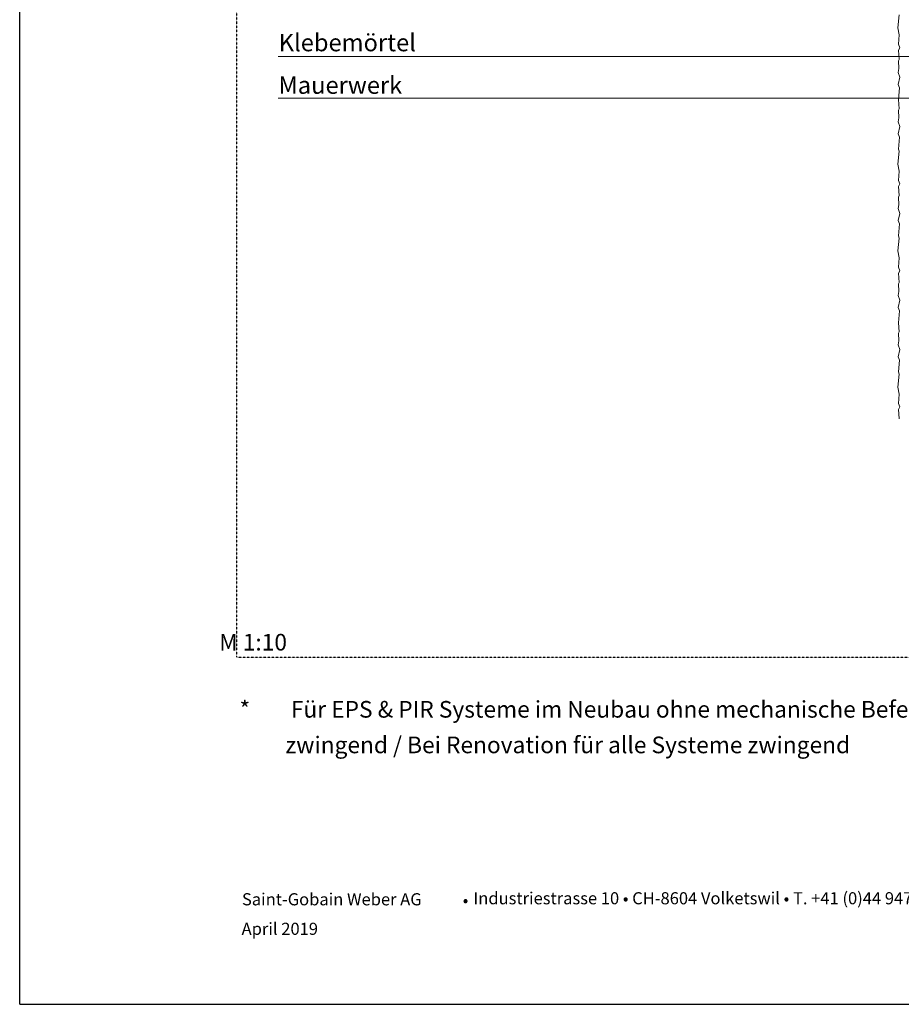
# Model space of a CAD drawing. Units: metres. Extents: x 5356 to 32543, y -1050 to 8658.
# Drawn here: x 10063 to 11078, y 631 to 1765 of the extents above; entities that cross this region are included whole.
import ezdxf

# ---------------------------------------------------------------- set-up
doc = ezdxf.new("R2010")
doc.units = ezdxf.units.M
doc.header["$MEASUREMENT"] = 0
doc.linetypes.add('Strichlin_lang', pattern=[0.01, 0.006, -0.004])
for name, color, linetype in [('001 Beschriftung 1_5', 7, 'Continuous'), ('003 Beschriftung 1_8', 7, 'Continuous'), ('170 Deckputz', 7, 'Continuous')]:
    doc.layers.add(name, color=color, linetype=linetype)
doc.styles.add('ERSTELLTER_STIL_1', font='Weber-Regular.ttf')
doc.styles.add('ERSTELLTER_STIL_2', font='Weber-Light.ttf')

msp = doc.modelspace()

# ---------------------------------------------------------------- linework, layer by layer
for q in [(10063, 3601), (12163, 631)]:
    msp.add_line((10063, 631), q)
at = {"layer": '001 Beschriftung 1_5', "color": 7, "linetype": 'Continuous', "lineweight": 0, "ltscale": 1000}
msp.add_line((10360.5, 1674.6), (11365, 1674.6), dxfattribs=at)
at = {"layer": '003 Beschriftung 1_8', "color": 252, "linetype": 'Strichlin_lang'}
for q in [(10313, 3251), (11964.2, 1031)]:
    msp.add_line((10313, 1031), q, dxfattribs=at)
at = {"layer": '003 Beschriftung 1_8', "color": 7, "linetype": 'Continuous', "lineweight": 0, "ltscale": 1000}
msp.add_line((10360.5, 1722.6), (11295.2, 1722.6), dxfattribs=at)
at = {"layer": '170 Deckputz', "color": 7, "linetype": 'Continuous', "lineweight": 0, "ltscale": 1000}
for p, q in [((11074, 1755.6), (11075.7, 1770.5)), ((11075.5, 1747.6), (11074, 1755.6)), ((11074.8, 1736.9), (11075.5, 1747.6)), ((11076.3, 1732.8), (11074.8, 1736.9)), ((11074.8, 1729.9), (11076.3, 1732.8)), ((11075.6, 1719.3), (11074.8, 1729.9)), ((11074.7, 1717.6), (11075.6, 1719.3)), ((11075.2, 1708.8), (11074.7, 1717.6)), ((11074.4, 1704.4), (11075.2, 1708.8)), ((11076.3, 1698.8), (11074.4, 1704.4)), ((11074.5, 1690.4), (11076.3, 1698.8)), ((11076, 1686.7), (11074.5, 1690.4)), ((11074.8, 1673), (11076, 1686.7)), ((11075.6, 1662.5), (11074.8, 1673)), ((11074.7, 1660.7), (11075.6, 1662.5)), ((11075.2, 1651.9), (11074.7, 1660.7)), ((11074.4, 1647.5), (11075.2, 1651.9)), ((11076.3, 1642), (11074.4, 1647.5)), ((11074.5, 1633.6), (11076.3, 1642)), ((11076, 1629.8), (11074.5, 1633.6)), ((11074.8, 1616.1), (11076, 1629.8)), ((11074, 1598.7), (11075.7, 1613.6)), ((11075.7, 1613.6), (11074.8, 1616.1)), ((11075.5, 1590.7), (11074, 1598.7)), ((11074.8, 1580), (11075.5, 1590.7)), ((11076.3, 1575.9), (11074.8, 1580)), ((11074.8, 1573), (11076.3, 1575.9)), ((11075.6, 1562.5), (11074.8, 1573)), ((11074.7, 1560.7), (11075.6, 1562.5)), ((11075.2, 1551.9), (11074.7, 1560.7)), ((11074.4, 1547.5), (11075.2, 1551.9)), ((11076.3, 1542), (11074.4, 1547.5)), ((11074.5, 1533.6), (11076.3, 1542)), ((11076, 1529.8), (11074.5, 1533.6)), ((11074.8, 1516.1), (11076, 1529.8)), ((11074, 1498.7), (11075.7, 1513.6)), ((11075.7, 1513.6), (11074.8, 1516.1)), ((11075.5, 1490.7), (11074, 1498.7)), ((11074.8, 1480), (11075.5, 1490.7)), ((11076.3, 1475.9), (11074.8, 1480)), ((11074.8, 1473), (11076.3, 1475.9)), ((11075.6, 1462.5), (11074.8, 1473)), ((11074.4, 1447.5), (11075.2, 1451.9)), ((11074.7, 1460.7), (11075.6, 1462.5)), ((11075.2, 1451.9), (11074.7, 1460.7)), ((11076.3, 1442), (11074.4, 1447.5)), ((11074.5, 1433.6), (11076.3, 1442)), ((11076, 1429.8), (11074.5, 1433.6)), ((11074.8, 1416.1), (11076, 1429.8)), ((11075.6, 1405.6), (11074.8, 1416.1)), ((11074.4, 1390.7), (11075.2, 1395.1)), ((11074.7, 1403.9), (11075.6, 1405.6)), ((11075.2, 1395.1), (11074.7, 1403.9)), ((11076.3, 1385.1), (11074.4, 1390.7)), ((11074.5, 1376.7), (11076.3, 1385.1)), ((11076, 1373), (11074.5, 1376.7)), ((11074.8, 1359.3), (11076, 1373)), ((11074, 1341.8), (11075.7, 1356.7)), ((11075.7, 1356.7), (11074.8, 1359.3)), ((11075.5, 1333.8), (11074, 1341.8)), ((11074.8, 1323.2), (11075.5, 1333.8)), ((11076.3, 1319.1), (11074.8, 1323.2)), ((11074.8, 1316.1), (11076.3, 1319.1)), ((11075.6, 1305.6), (11074.8, 1316.1))]:
    msp.add_line(p, q, dxfattribs=at)
at = {"layer": '170 Deckputz', "color": 250, "linetype": 'Continuous', "lineweight": 0, "ltscale": 1000}
msp.add_line((11075.5, 1305.5), (11075.6, 1305.6), dxfattribs=at)

# ---------------------------------------------------------------- texts
at = {"color": 7}
for s, height, style, p in [('         M 1:10', 19.2, 'ERSTELLTER_STIL_2', (10239.9, 1038.5)), ('*        Für EPS & PIR Systeme im Neubau ohne mechanische Befestigung / Für MW-Systeme gem. technischen Vorschriften  ', 19.2, 'ERSTELLTER_STIL_2', (10316.1, 961.2)), ('         zwingend / Bei Renovation für alle Systeme zwingend', 19.2, 'ERSTELLTER_STIL_2', (10316.1, 920.2)), ('Saint-Gobain Weber AG', 13.958, 'ERSTELLTER_STIL_1', (10318.9, 745)), ('Industriestrasse 10 • CH-8604 Volketswil • T. +41 (0)44 947 88 00 • F. +41 (0)44 947 88 66', 13.958, 'ERSTELLTER_STIL_2', (10585.4, 746.2)), (' •', 13.96, 'ERSTELLTER_STIL_2', (10568.8, 744.2)), ('April 2019', 13.96, 'ERSTELLTER_STIL_2', (10318.5, 711))]:
    msp.add_text(s, height=height, dxfattribs=dict(at, style=style)).set_placement(p)
at = {"layer": '001 Beschriftung 1_5', "color": 7, "linetype": 'Continuous', "lineweight": 0, "insert": (10361, 1679.7), "char_height": 20, "attachment_point": 7, "style": 'ERSTELLTER_STIL_2'}
msp.add_mtext('\\A1;Mauerwerk', dxfattribs=at)
at = {"layer": '003 Beschriftung 1_8', "color": 7, "linetype": 'Continuous', "lineweight": 0, "insert": (10361.2, 1728.7), "char_height": 20, "attachment_point": 7, "style": 'ERSTELLTER_STIL_2'}
msp.add_mtext('\\A1;Klebemörtel', dxfattribs=at)

doc.saveas('drawing.dxf')
